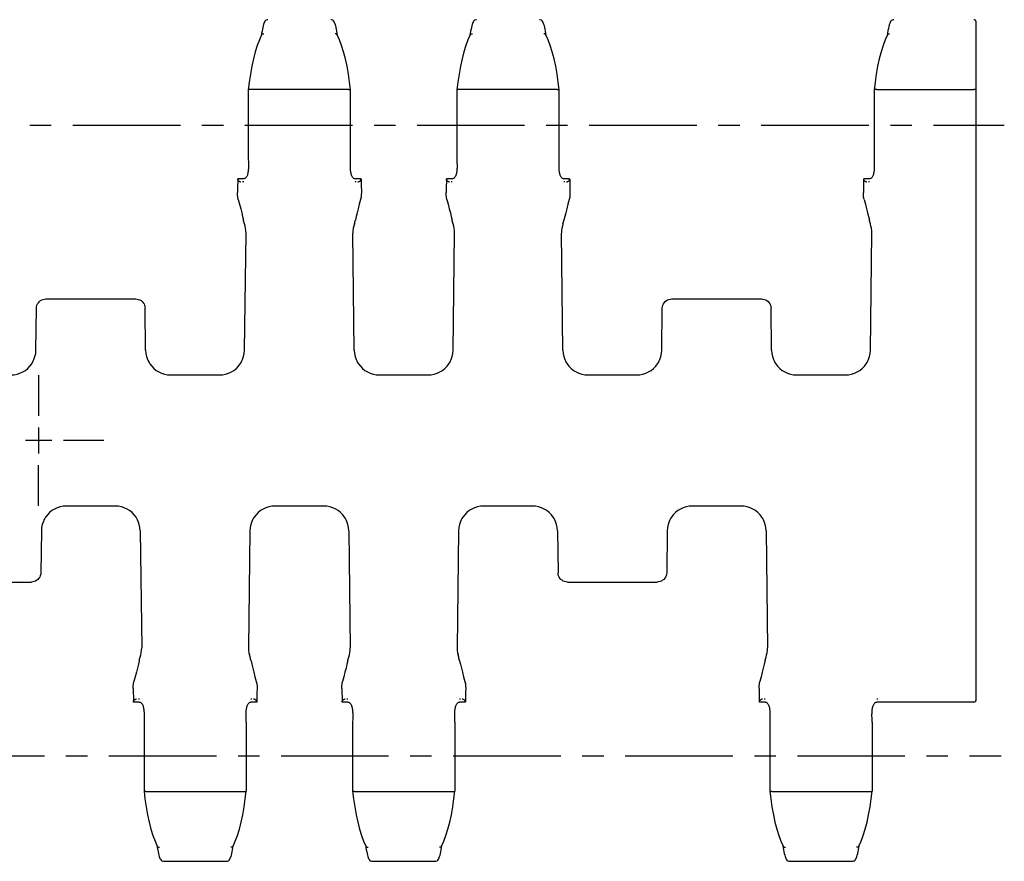
# Model space of a CAD drawing. Extents: x 0 to 420, y 0 to 297.
# Drawn here: x 179 to 259, y 80 to 148 of the extents above; entities that cross this region are included whole.
import ezdxf

# ---------------------------------------------------------------- set-up
doc = ezdxf.new("R2010")
doc.units = 0
doc.header["$LTSCALE"] = 23.1
doc.linetypes.add('CENTER', pattern=[0.6, 0.375, -0.075, 0.075, -0.075])
doc.layers.get('0').update_dxf_attribs({"linetype": 'CONTINUOUS'})
for name, color, linetype in [('1_AXIS', 7, 'CONTINUOUS'), ('2_FEATURE', 7, 'CONTINUOUS'), ('DEFAULT_1', 7, 'CENTER')]:
    doc.layers.add(name, color=color, linetype=linetype)

msp = doc.modelspace()

# ---------------------------------------------------------------- linework, layer by layer
at = {"color": 7, "linetype": 'CONTINUOUS'}
for p, q in [((199.482, 147.652), (199.481, 147.652)), ((204.558, 147.652), (204.559, 147.652)), ((216.282, 147.652), (216.281, 147.652)), ((221.358, 147.652), (221.359, 147.652)), ((249.881, 147.652), (249.881, 147.652)), ((256.52, 92.874), (256.52, 147.452)), ((198.978, 146.55), (198.956, 146.4)), ((205.246, 146.039), (205.073, 146.424)), ((215.778, 146.55), (215.756, 146.4)), ((222.046, 146.039), (221.873, 146.424)), ((249.382, 146.578), (249.356, 146.401)), ((197.905, 142), (197.905, 142)), ((197.905, 141.999), (197.905, 136.451)), ((205.935, 142.025), (198.105, 142.025)), ((205.984, 142.026), (205.935, 142.025)), ((206.135, 142), (206.135, 142)), ((214.705, 142), (214.705, 142)), ((214.705, 141.999), (214.705, 136.451)), ((222.735, 142.025), (214.905, 142.025)), ((222.784, 142.026), (222.735, 142.025)), ((222.935, 142), (222.935, 142)), ((248.305, 142), (248.305, 142)), ((248.305, 141.999), (248.305, 136.451)), ((248.505, 142.025), (256.32, 142.025)), ((197.905, 136.451), (197.908, 136.17)), ((214.705, 136.451), (214.708, 136.17)), ((248.305, 136.451), (248.308, 136.17)), ((197.529, 134.831), (197.061, 134.831)), ((206.589, 134.831), (206.51, 134.832)), ((206.978, 134.831), (206.589, 134.831)), ((214.329, 134.831), (213.861, 134.831)), ((223.389, 134.831), (223.31, 134.832)), ((223.778, 134.831), (223.389, 134.831)), ((247.929, 134.831), (247.461, 134.831)), ((197.039, 134.054), (197.031, 133.742)), ((197.531, 134.581), (197.45, 134.581)), ((206.589, 134.581), (206.509, 134.581)), ((213.839, 134.054), (213.831, 133.742)), ((214.331, 134.581), (214.25, 134.581)), ((223.389, 134.581), (223.309, 134.581)), ((247.931, 134.581), (247.85, 134.581)), ((206.444, 131.202), (206.396, 131.03)), ((223.244, 131.202), (223.196, 131.03)), ((197.602, 121.019), (197.719, 130.462)), ((206.438, 121.019), (206.321, 130.462)), ((214.402, 121.019), (214.519, 130.462)), ((223.238, 121.019), (223.121, 130.462)), ((181.603, 125.152), (188.836, 125.152)), ((232.003, 125.152), (239.236, 125.152)), ((180.802, 121.019), (180.844, 124.402)), ((189.638, 121.019), (189.596, 124.402)), ((231.202, 121.019), (231.244, 124.402)), ((240.038, 121.019), (239.996, 124.402)), ((191.648, 119.032), (195.592, 119.032)), ((208.448, 119.032), (212.392, 119.032)), ((225.248, 119.032), (229.192, 119.032)), ((187.192, 108.473), (183.248, 108.473)), ((203.992, 108.473), (200.048, 108.473)), ((220.792, 108.473), (216.848, 108.473)), ((237.592, 108.473), (233.648, 108.473)), ((181.238, 106.485), (181.196, 103.102)), ((189.202, 106.485), (189.319, 97.042)), ((198.038, 106.485), (197.921, 97.042)), ((206.002, 106.485), (206.119, 97.042)), ((214.838, 106.485), (214.721, 97.042)), ((222.802, 106.485), (222.844, 103.102)), ((231.638, 106.485), (231.596, 103.102)), ((239.602, 106.485), (239.719, 97.042)), ((173.203, 102.352), (180.436, 102.352)), ((223.603, 102.352), (230.836, 102.352)), ((189.195, 96.303), (189.244, 96.474)), ((205.995, 96.303), (206.044, 96.474)), ((239.595, 96.303), (239.644, 96.474)), ((188.631, 93.762), (188.655, 92.757)), ((198.609, 93.762), (198.601, 93.451)), ((205.431, 93.762), (205.455, 92.757)), ((215.409, 93.762), (215.401, 93.451)), ((239.031, 93.762), (239.055, 92.757)), ((189.131, 92.923), (189.05, 92.924)), ((198.189, 92.924), (198.109, 92.923)), ((205.931, 92.923), (205.85, 92.924)), ((214.989, 92.924), (214.909, 92.923)), ((239.531, 92.923), (239.45, 92.924)), ((248.589, 92.924), (248.509, 92.923)), ((189.129, 92.673), (188.661, 92.674)), ((198.189, 92.674), (198.11, 92.673)), ((198.578, 92.674), (198.189, 92.674)), ((205.929, 92.673), (205.461, 92.674)), ((214.989, 92.674), (214.91, 92.673)), ((215.378, 92.674), (214.989, 92.674)), ((239.529, 92.673), (239.061, 92.674)), ((248.589, 92.674), (248.51, 92.673)), ((256.32, 92.674), (248.589, 92.674)), ((197.734, 91.057), (197.732, 91.337)), ((214.534, 91.057), (214.532, 91.337)), ((248.134, 91.057), (248.132, 91.337)), ((197.734, 91.057), (197.735, 85.505)), ((214.534, 91.057), (214.535, 85.505)), ((248.134, 91.057), (248.135, 85.505)), ((189.505, 85.504), (189.505, 85.505)), ((189.656, 85.479), (189.705, 85.48)), ((189.705, 85.48), (197.535, 85.48)), ((197.735, 85.504), (197.735, 85.505)), ((206.305, 85.504), (206.305, 85.505)), ((206.456, 85.479), (206.505, 85.48)), ((206.505, 85.48), (214.335, 85.48)), ((214.535, 85.504), (214.535, 85.505)), ((239.905, 85.504), (239.905, 85.505)), ((240.056, 85.479), (240.105, 85.48)), ((240.105, 85.48), (247.935, 85.48)), ((248.135, 85.504), (248.135, 85.505)), ((190.392, 81.468), (190.567, 81.08)), ((196.662, 80.957), (196.684, 81.104)), ((207.192, 81.468), (207.367, 81.08)), ((213.462, 80.957), (213.484, 81.104)), ((240.792, 81.468), (240.967, 81.08)), ((247.062, 80.957), (247.084, 81.104)), ((191.079, 79.852), (191.081, 79.852)), ((191.081, 79.852), (196.159, 79.852)), ((207.881, 79.852), (207.882, 79.852)), ((207.881, 79.852), (212.959, 79.852)), ((212.959, 79.852), (212.958, 79.852)), ((241.481, 79.852), (241.482, 79.852)), ((241.481, 79.852), (246.559, 79.852)), ((246.559, 79.852), (246.558, 79.852))]:
    msp.add_line(p, q, dxfattribs=at)
for points in [[(199.482, 147.652), (199.427, 147.646), (199.338, 147.609), (199.274, 147.554), (199.228, 147.493), (199.191, 147.425), (199.158, 147.347), (199.127, 147.257), (199.096, 147.151), (199.066, 147.029), (199.037, 146.889), (199.007, 146.73), (198.978, 146.55)], [(205.084, 146.4), (205.062, 146.549), (205.033, 146.729), (205.003, 146.888), (204.973, 147.028), (204.944, 147.15), (204.913, 147.255), (204.882, 147.346), (204.849, 147.423), (204.812, 147.491), (204.767, 147.553), (204.704, 147.607), (204.616, 147.646), (204.558, 147.652)], [(216.282, 147.652), (216.227, 147.646), (216.138, 147.609), (216.074, 147.554), (216.028, 147.493), (215.991, 147.425), (215.958, 147.347), (215.927, 147.257), (215.896, 147.151), (215.866, 147.029), (215.837, 146.889), (215.807, 146.73), (215.778, 146.55)], [(221.884, 146.4), (221.862, 146.549), (221.833, 146.729), (221.803, 146.888), (221.773, 147.028), (221.744, 147.15), (221.713, 147.255), (221.682, 147.346), (221.649, 147.423), (221.612, 147.491), (221.567, 147.553), (221.504, 147.607), (221.416, 147.646), (221.358, 147.652)], [(249.881, 147.652), (249.845, 147.65), (249.75, 147.616), (249.68, 147.56), (249.629, 147.495), (249.589, 147.42), (249.552, 147.332), (249.518, 147.227), (249.483, 147.101), (249.45, 146.952), (249.416, 146.778), (249.382, 146.578)], [(256.52, 147.452), (256.515, 147.497), (256.5, 147.539), (256.476, 147.577), (256.445, 147.608), (256.407, 147.632), (256.365, 147.647), (256.32, 147.652)], [(198.967, 146.424), (198.793, 146.039), (198.618, 145.57), (198.458, 145.054), (198.313, 144.494), (198.184, 143.897), (198.072, 143.268), (197.976, 142.612), (197.905, 142)], [(198.967, 146.424), (198.969, 146.428), (198.992, 146.461), (199.024, 146.487), (199.062, 146.506), (199.105, 146.516), (199.15, 146.517)], [(205.073, 146.424), (205.071, 146.428), (205.048, 146.461), (205.016, 146.487), (204.978, 146.506), (204.935, 146.516), (204.89, 146.517)], [(206.135, 142), (206.063, 142.612), (205.968, 143.268), (205.855, 143.897), (205.726, 144.494), (205.581, 145.054), (205.421, 145.57), (205.246, 146.039)], [(215.767, 146.424), (215.593, 146.039), (215.418, 145.57), (215.258, 145.054), (215.113, 144.494), (214.984, 143.897), (214.872, 143.268), (214.776, 142.612), (214.705, 142)], [(215.767, 146.424), (215.769, 146.428), (215.792, 146.461), (215.824, 146.487), (215.862, 146.506), (215.905, 146.516), (215.95, 146.517)], [(221.873, 146.424), (221.871, 146.428), (221.848, 146.461), (221.816, 146.487), (221.778, 146.506), (221.735, 146.516), (221.69, 146.517)], [(222.935, 142), (222.863, 142.612), (222.768, 143.268), (222.655, 143.897), (222.526, 144.494), (222.381, 145.054), (222.221, 145.57), (222.046, 146.039)], [(249.367, 146.424), (249.193, 146.039), (249.018, 145.57), (248.858, 145.054), (248.713, 144.494), (248.584, 143.897), (248.472, 143.268), (248.376, 142.612), (248.305, 142)], [(249.367, 146.424), (249.369, 146.428), (249.392, 146.461), (249.424, 146.487), (249.462, 146.506), (249.505, 146.516), (249.55, 146.517)], [(198.105, 142.025), (198.056, 142.026), (198.013, 142.025), (197.975, 142.023), (197.944, 142.018), (197.921, 142.012), (197.908, 142.005), (197.905, 142)], [(205.984, 142.026), (206.027, 142.025), (206.065, 142.023), (206.096, 142.018), (206.119, 142.012), (206.132, 142.005), (206.135, 142)], [(206.128, 135.875), (206.132, 136.166), (206.134, 136.448), (206.135, 141.999)], [(214.905, 142.025), (214.856, 142.026), (214.813, 142.025), (214.775, 142.023), (214.744, 142.018), (214.721, 142.012), (214.708, 142.005), (214.705, 142)], [(222.784, 142.026), (222.827, 142.025), (222.865, 142.023), (222.896, 142.018), (222.919, 142.012), (222.932, 142.005), (222.935, 142)], [(222.928, 135.875), (222.932, 136.166), (222.934, 136.448), (222.935, 141.999)], [(248.505, 142.025), (248.456, 142.026), (248.413, 142.025), (248.375, 142.023), (248.344, 142.018), (248.321, 142.012), (248.308, 142.005), (248.305, 142)], [(256.52, 141.99), (256.517, 141.995), (256.51, 142), (256.498, 142.005), (256.482, 142.01), (256.462, 142.014), (256.438, 142.018), (256.411, 142.021), (256.382, 142.023), (256.351, 142.024), (256.32, 142.025)], [(197.908, 136.17), (197.911, 135.88), (197.911, 135.8), (197.91, 135.72), (197.907, 135.642), (197.903, 135.564), (197.896, 135.488), (197.887, 135.413), (197.876, 135.34), (197.862, 135.27), (197.845, 135.201), (197.826, 135.137), (197.803, 135.077), (197.775, 135.022), (197.744, 134.972), (197.711, 134.93), (197.675, 134.894), (197.637, 134.865), (197.596, 134.845), (197.553, 134.833), (197.529, 134.831)], [(206.51, 134.831), (206.489, 134.833), (206.446, 134.844), (206.405, 134.864), (206.366, 134.893), (206.33, 134.928), (206.296, 134.971), (206.265, 135.02), (206.238, 135.075), (206.214, 135.135), (206.195, 135.199), (206.178, 135.267), (206.164, 135.337), (206.153, 135.41), (206.144, 135.484), (206.137, 135.56), (206.133, 135.638), (206.13, 135.716), (206.128, 135.795), (206.128, 135.875)], [(214.708, 136.17), (214.711, 135.88), (214.711, 135.8), (214.71, 135.72), (214.707, 135.642), (214.703, 135.564), (214.696, 135.488), (214.687, 135.413), (214.676, 135.34), (214.662, 135.27), (214.645, 135.201), (214.626, 135.137), (214.603, 135.077), (214.575, 135.022), (214.544, 134.972), (214.511, 134.93), (214.475, 134.894), (214.437, 134.865), (214.396, 134.845), (214.353, 134.833), (214.329, 134.831)], [(223.31, 134.831), (223.289, 134.833), (223.246, 134.844), (223.205, 134.864), (223.166, 134.893), (223.13, 134.928), (223.096, 134.971), (223.065, 135.02), (223.038, 135.075), (223.014, 135.135), (222.995, 135.199), (222.978, 135.267), (222.964, 135.337), (222.953, 135.41), (222.944, 135.484), (222.937, 135.56), (222.933, 135.638), (222.93, 135.716), (222.928, 135.795), (222.928, 135.875)], [(248.308, 136.17), (248.311, 135.88), (248.311, 135.8), (248.31, 135.72), (248.307, 135.642), (248.303, 135.564), (248.296, 135.488), (248.287, 135.413), (248.276, 135.34), (248.262, 135.27), (248.245, 135.201), (248.226, 135.137), (248.203, 135.077), (248.175, 135.022), (248.144, 134.972), (248.111, 134.93), (248.075, 134.894), (248.037, 134.865), (247.996, 134.845), (247.953, 134.833), (247.929, 134.831)], [(197.061, 134.831), (197.061, 134.83), (197.059, 134.823), (197.057, 134.806), (197.056, 134.781), (197.055, 134.747), (197.039, 134.054)], [(197.068, 134.732), (197.067, 134.768), (197.066, 134.797), (197.064, 134.817), (197.062, 134.829), (197.061, 134.831)], [(206.971, 134.732), (206.973, 134.768), (206.974, 134.797), (206.975, 134.817), (206.977, 134.829), (206.978, 134.831)], [(206.978, 134.831), (206.979, 134.83), (206.98, 134.823), (206.982, 134.806), (206.984, 134.781), (206.985, 134.747)], [(213.861, 134.831), (213.861, 134.83), (213.859, 134.823), (213.857, 134.806), (213.856, 134.781), (213.855, 134.747), (213.839, 134.054)], [(213.868, 134.732), (213.867, 134.768), (213.866, 134.797), (213.864, 134.817), (213.862, 134.829), (213.861, 134.831)], [(223.771, 134.732), (223.773, 134.768), (223.774, 134.797), (223.775, 134.817), (223.777, 134.829), (223.778, 134.831)], [(223.778, 134.831), (223.779, 134.83), (223.78, 134.823), (223.782, 134.806), (223.784, 134.781), (223.785, 134.747)], [(247.461, 134.831), (247.461, 134.83), (247.459, 134.823), (247.457, 134.806), (247.456, 134.781), (247.455, 134.747), (247.454, 134.708)], [(247.468, 134.732), (247.467, 134.768), (247.466, 134.797), (247.464, 134.817), (247.462, 134.829), (247.461, 134.831)], [(197.068, 134.732), (197.071, 134.718), (197.081, 134.703), (197.096, 134.688), (197.115, 134.673), (197.139, 134.658), (197.165, 134.643), (197.195, 134.628), (197.23, 134.613), (197.268, 134.598), (197.311, 134.581)], [(206.728, 134.581), (206.77, 134.597), (206.808, 134.613), (206.842, 134.628), (206.873, 134.642), (206.9, 134.657), (206.923, 134.672), (206.943, 134.687), (206.958, 134.703), (206.968, 134.718), (206.971, 134.732)], [(206.985, 134.747), (206.993, 134.376), (207.009, 133.742)], [(213.868, 134.732), (213.871, 134.718), (213.881, 134.703), (213.896, 134.688), (213.915, 134.672), (213.939, 134.658), (213.965, 134.643), (213.996, 134.628), (214.03, 134.613), (214.068, 134.598), (214.111, 134.581)], [(223.528, 134.581), (223.57, 134.597), (223.608, 134.613), (223.642, 134.628), (223.673, 134.642), (223.7, 134.657), (223.723, 134.672), (223.743, 134.687), (223.758, 134.703), (223.768, 134.718), (223.771, 134.732)], [(223.785, 134.747), (223.793, 134.376), (223.809, 133.742)], [(247.468, 134.732), (247.471, 134.718), (247.481, 134.703), (247.496, 134.688), (247.515, 134.673), (247.538, 134.658), (247.565, 134.644), (247.595, 134.629), (247.629, 134.613), (247.668, 134.598), (247.711, 134.581)], [(197.096, 133.174), (197.056, 133.364), (197.034, 133.554), (197.031, 133.742)], [(207.009, 133.742), (207.005, 133.554), (206.984, 133.364), (206.944, 133.174)], [(213.896, 133.174), (213.856, 133.364), (213.834, 133.554), (213.831, 133.742)], [(223.809, 133.742), (223.805, 133.554), (223.784, 133.364), (223.744, 133.174)], [(197.096, 133.174), (197.197, 132.787), (197.29, 132.425), (197.374, 132.09), (197.449, 131.784), (197.515, 131.506)], [(206.944, 133.174), (206.842, 132.787), (206.749, 132.425), (206.665, 132.09), (206.59, 131.784), (206.524, 131.506)], [(213.896, 133.174), (213.997, 132.787), (214.09, 132.425), (214.174, 132.09), (214.249, 131.784), (214.315, 131.506)], [(223.744, 133.174), (223.642, 132.787), (223.549, 132.425), (223.465, 132.09), (223.39, 131.784), (223.324, 131.506)], [(197.644, 131.03), (197.595, 131.202), (197.57, 131.294), (197.548, 131.377), (197.53, 131.448), (197.515, 131.506)], [(197.719, 130.462), (197.712, 130.655), (197.687, 130.844), (197.644, 131.03)], [(206.396, 131.03), (206.353, 130.844), (206.328, 130.655), (206.321, 130.462)], [(206.444, 131.202), (206.47, 131.294), (206.492, 131.377), (206.51, 131.448), (206.524, 131.506)], [(214.444, 131.03), (214.395, 131.202), (214.37, 131.294), (214.348, 131.377), (214.33, 131.448), (214.315, 131.506)], [(214.519, 130.462), (214.512, 130.655), (214.487, 130.844), (214.444, 131.03)], [(223.196, 131.03), (223.153, 130.844), (223.128, 130.655), (223.121, 130.462)], [(223.244, 131.202), (223.27, 131.294), (223.292, 131.377), (223.31, 131.448), (223.324, 131.506)], [(180.844, 124.402), (180.855, 124.523), (180.886, 124.641), (180.935, 124.752), (181, 124.853), (181.08, 124.942), (181.171, 125.017), (181.272, 125.076), (181.379, 125.118), (181.49, 125.144), (181.603, 125.152)], [(188.836, 125.152), (188.949, 125.144), (189.06, 125.118), (189.168, 125.076), (189.268, 125.017), (189.36, 124.942), (189.439, 124.853), (189.505, 124.752), (189.554, 124.641), (189.585, 124.523), (189.596, 124.402)], [(231.244, 124.402), (231.255, 124.523), (231.286, 124.641), (231.335, 124.752), (231.4, 124.853), (231.48, 124.942), (231.571, 125.017), (231.672, 125.076), (231.779, 125.118), (231.89, 125.144), (232.003, 125.152)], [(239.236, 125.152), (239.349, 125.144), (239.46, 125.118), (239.568, 125.076), (239.668, 125.017), (239.76, 124.942), (239.839, 124.853), (239.905, 124.752), (239.954, 124.641), (239.985, 124.523), (239.996, 124.402)], [(180.641, 120.265), (180.727, 120.508), (180.782, 120.761), (180.802, 121.019)], [(189.638, 121.019), (189.658, 120.761), (189.712, 120.508), (189.799, 120.265)], [(197.441, 120.265), (197.527, 120.508), (197.582, 120.761), (197.602, 121.019)], [(206.438, 121.019), (206.458, 120.761), (206.512, 120.508), (206.599, 120.265)], [(214.241, 120.265), (214.327, 120.508), (214.382, 120.761), (214.402, 121.019)], [(223.238, 121.019), (223.258, 120.761), (223.312, 120.508), (223.399, 120.265)], [(231.041, 120.265), (231.127, 120.508), (231.182, 120.761), (231.202, 121.019)], [(178.792, 119.032), (179.038, 119.047), (179.281, 119.092), (179.515, 119.167), (179.74, 119.271), (179.949, 119.401), (180.141, 119.555), (180.312, 119.733), (180.461, 119.93)], [(180.461, 119.93), (180.531, 120.045), (180.591, 120.157), (180.641, 120.265)], [(189.799, 120.265), (189.849, 120.157), (189.908, 120.045), (189.979, 119.93)], [(189.979, 119.93), (190.127, 119.733), (190.299, 119.555), (190.49, 119.401), (190.7, 119.271), (190.924, 119.167), (191.159, 119.092), (191.402, 119.047), (191.648, 119.032)], [(195.592, 119.032), (195.838, 119.047), (196.081, 119.092), (196.315, 119.167), (196.54, 119.271), (196.749, 119.401), (196.941, 119.555), (197.112, 119.733), (197.261, 119.93)], [(197.261, 119.93), (197.331, 120.045), (197.391, 120.157), (197.441, 120.265)], [(206.599, 120.265), (206.649, 120.157), (206.708, 120.045), (206.779, 119.93)], [(206.779, 119.93), (206.927, 119.733), (207.099, 119.555), (207.29, 119.401), (207.5, 119.271), (207.724, 119.167), (207.959, 119.092), (208.202, 119.047), (208.448, 119.032)], [(212.392, 119.032), (212.638, 119.047), (212.881, 119.092), (213.115, 119.167), (213.34, 119.271), (213.549, 119.401), (213.741, 119.555), (213.912, 119.733), (214.061, 119.93)], [(214.061, 119.93), (214.131, 120.045), (214.191, 120.157), (214.241, 120.265)], [(223.399, 120.265), (223.449, 120.157), (223.508, 120.045), (223.579, 119.93)], [(223.579, 119.93), (223.727, 119.733), (223.899, 119.555), (224.09, 119.401), (224.3, 119.271), (224.524, 119.167), (224.759, 119.092), (225.002, 119.047), (225.248, 119.032)], [(229.192, 119.032), (229.438, 119.047), (229.681, 119.092), (229.915, 119.167), (230.14, 119.271), (230.349, 119.401), (230.541, 119.555), (230.712, 119.733), (230.861, 119.93)], [(230.861, 119.93), (230.931, 120.045), (230.991, 120.157), (231.041, 120.265)], [(183.248, 108.473), (183.002, 108.458), (182.759, 108.412), (182.524, 108.337), (182.3, 108.234), (182.09, 108.104), (181.899, 107.949), (181.727, 107.771), (181.579, 107.574)], [(188.861, 107.574), (188.712, 107.771), (188.541, 107.949), (188.349, 108.104), (188.14, 108.234), (187.915, 108.337), (187.681, 108.412), (187.438, 108.458), (187.192, 108.473)], [(200.048, 108.473), (199.802, 108.458), (199.559, 108.412), (199.324, 108.337), (199.1, 108.234), (198.89, 108.104), (198.699, 107.949), (198.527, 107.771), (198.379, 107.574)], [(205.661, 107.574), (205.512, 107.771), (205.341, 107.949), (205.149, 108.104), (204.94, 108.234), (204.715, 108.337), (204.481, 108.412), (204.238, 108.458), (203.992, 108.473)], [(216.848, 108.473), (216.602, 108.458), (216.359, 108.412), (216.124, 108.337), (215.9, 108.234), (215.69, 108.104), (215.499, 107.949), (215.327, 107.771), (215.179, 107.574)], [(222.461, 107.574), (222.312, 107.771), (222.141, 107.949), (221.949, 108.104), (221.74, 108.234), (221.515, 108.337), (221.281, 108.412), (221.038, 108.458), (220.792, 108.473)], [(233.648, 108.473), (233.402, 108.458), (233.159, 108.412), (232.924, 108.337), (232.7, 108.234), (232.49, 108.104), (232.299, 107.949), (232.127, 107.771), (231.979, 107.574)], [(239.261, 107.574), (239.112, 107.771), (238.941, 107.949), (238.749, 108.104), (238.54, 108.234), (238.315, 108.337), (238.081, 108.412), (237.838, 108.458), (237.592, 108.473)], [(181.399, 107.24), (181.312, 106.996), (181.258, 106.743), (181.238, 106.485)], [(181.579, 107.574), (181.508, 107.46), (181.449, 107.348), (181.399, 107.24)], [(189.041, 107.24), (188.991, 107.348), (188.931, 107.46), (188.861, 107.574)], [(189.202, 106.485), (189.182, 106.743), (189.127, 106.996), (189.041, 107.24)], [(198.199, 107.24), (198.112, 106.996), (198.058, 106.743), (198.038, 106.485)], [(198.379, 107.574), (198.308, 107.46), (198.249, 107.348), (198.199, 107.24)], [(205.841, 107.24), (205.791, 107.348), (205.731, 107.46), (205.661, 107.574)], [(206.002, 106.485), (205.982, 106.743), (205.927, 106.996), (205.841, 107.24)], [(214.999, 107.24), (214.912, 106.996), (214.858, 106.743), (214.838, 106.485)], [(215.179, 107.574), (215.108, 107.46), (215.049, 107.348), (214.999, 107.24)], [(222.641, 107.24), (222.591, 107.348), (222.531, 107.46), (222.461, 107.574)], [(222.802, 106.485), (222.782, 106.743), (222.727, 106.996), (222.641, 107.24)], [(231.799, 107.24), (231.712, 106.996), (231.658, 106.743), (231.638, 106.485)], [(231.979, 107.574), (231.908, 107.46), (231.849, 107.348), (231.799, 107.24)], [(239.441, 107.24), (239.391, 107.348), (239.331, 107.46), (239.261, 107.574)], [(239.602, 106.485), (239.582, 106.743), (239.527, 106.996), (239.441, 107.24)], [(181.196, 103.102), (181.185, 102.981), (181.154, 102.863), (181.105, 102.752), (181.039, 102.651), (180.96, 102.562), (180.868, 102.488), (180.768, 102.429), (180.66, 102.386), (180.549, 102.361), (180.436, 102.352)], [(223.603, 102.352), (223.49, 102.361), (223.379, 102.386), (223.272, 102.429), (223.171, 102.488), (223.08, 102.562), (223, 102.651), (222.935, 102.752), (222.886, 102.863), (222.855, 102.981), (222.844, 103.102)], [(231.596, 103.102), (231.585, 102.981), (231.554, 102.863), (231.505, 102.752), (231.439, 102.651), (231.36, 102.562), (231.268, 102.488), (231.168, 102.429), (231.06, 102.386), (230.949, 102.361), (230.836, 102.352)], [(189.244, 96.474), (189.287, 96.66), (189.312, 96.85), (189.319, 97.042)], [(197.921, 97.042), (197.928, 96.85), (197.953, 96.66), (197.996, 96.474)], [(206.044, 96.474), (206.087, 96.66), (206.112, 96.85), (206.119, 97.042)], [(214.721, 97.042), (214.728, 96.85), (214.753, 96.66), (214.796, 96.474)], [(239.644, 96.474), (239.687, 96.66), (239.712, 96.85), (239.719, 97.042)], [(189.115, 95.998), (189.049, 95.721), (188.974, 95.415), (188.89, 95.08), (188.797, 94.718), (188.696, 94.33)], [(189.115, 95.998), (189.13, 96.057), (189.148, 96.128), (189.17, 96.21), (189.195, 96.303)], [(198.124, 95.998), (198.11, 96.057), (198.092, 96.128), (198.07, 96.21), (198.044, 96.303), (197.996, 96.474)], [(198.124, 95.998), (198.19, 95.721), (198.265, 95.415), (198.349, 95.08), (198.442, 94.718), (198.544, 94.33)], [(205.915, 95.998), (205.849, 95.721), (205.774, 95.415), (205.69, 95.08), (205.597, 94.718), (205.496, 94.33)], [(205.915, 95.998), (205.93, 96.057), (205.948, 96.128), (205.97, 96.21), (205.995, 96.303)], [(214.924, 95.998), (214.91, 96.057), (214.892, 96.128), (214.87, 96.21), (214.844, 96.303), (214.796, 96.474)], [(214.924, 95.998), (214.99, 95.721), (215.065, 95.415), (215.149, 95.08), (215.242, 94.718), (215.344, 94.33)], [(239.515, 95.998), (239.449, 95.721), (239.374, 95.415), (239.29, 95.08), (239.197, 94.718), (239.096, 94.33)], [(239.515, 95.998), (239.53, 96.057), (239.548, 96.128), (239.57, 96.21), (239.595, 96.303)], [(188.631, 93.762), (188.634, 93.95), (188.656, 94.14), (188.696, 94.33)], [(198.544, 94.33), (198.584, 94.14), (198.605, 93.95), (198.609, 93.762)], [(205.431, 93.762), (205.434, 93.95), (205.456, 94.14), (205.496, 94.33)], [(215.344, 94.33), (215.384, 94.14), (215.405, 93.95), (215.409, 93.762)], [(239.031, 93.762), (239.034, 93.95), (239.056, 94.14), (239.096, 94.33)], [(188.661, 92.674), (188.662, 92.676), (188.664, 92.687), (188.666, 92.708), (188.667, 92.736), (188.668, 92.772)], [(188.911, 92.924), (188.869, 92.907), (188.831, 92.892), (188.797, 92.877), (188.767, 92.862), (188.74, 92.848), (188.716, 92.833), (188.696, 92.817), (188.681, 92.802), (188.672, 92.787), (188.668, 92.772)], [(198.571, 92.772), (198.568, 92.786), (198.559, 92.802), (198.544, 92.817), (198.524, 92.832), (198.501, 92.847), (198.474, 92.861), (198.444, 92.876), (198.41, 92.891), (198.372, 92.907), (198.328, 92.924)], [(198.578, 92.674), (198.577, 92.676), (198.575, 92.687), (198.574, 92.708), (198.573, 92.736), (198.571, 92.772)], [(198.601, 93.451), (198.585, 92.757), (198.584, 92.724), (198.582, 92.699), (198.58, 92.682), (198.579, 92.674), (198.578, 92.674)], [(205.461, 92.674), (205.462, 92.676), (205.464, 92.687), (205.466, 92.708), (205.467, 92.736), (205.468, 92.772)], [(205.711, 92.924), (205.669, 92.907), (205.631, 92.892), (205.597, 92.877), (205.567, 92.862), (205.54, 92.848), (205.516, 92.833), (205.496, 92.817), (205.481, 92.802), (205.472, 92.787), (205.468, 92.772)], [(215.371, 92.772), (215.368, 92.786), (215.359, 92.802), (215.344, 92.817), (215.324, 92.832), (215.301, 92.847), (215.274, 92.861), (215.244, 92.876), (215.21, 92.891), (215.172, 92.907), (215.128, 92.924)], [(215.378, 92.674), (215.377, 92.676), (215.375, 92.687), (215.374, 92.708), (215.373, 92.736), (215.371, 92.772)], [(215.401, 93.451), (215.385, 92.757), (215.384, 92.724), (215.382, 92.699), (215.38, 92.682), (215.379, 92.674), (215.378, 92.674)], [(239.061, 92.674), (239.062, 92.676), (239.064, 92.687), (239.066, 92.708), (239.067, 92.736), (239.068, 92.772)], [(239.311, 92.924), (239.269, 92.907), (239.23, 92.892), (239.196, 92.876), (239.166, 92.862), (239.139, 92.847), (239.116, 92.832), (239.096, 92.817), (239.081, 92.802), (239.071, 92.786), (239.068, 92.772)], [(188.655, 92.757), (188.656, 92.724), (188.657, 92.699), (188.659, 92.682), (188.661, 92.674), (188.661, 92.674)], [(189.129, 92.673), (189.153, 92.672), (189.196, 92.66), (189.237, 92.639), (189.276, 92.61), (189.312, 92.574), (189.345, 92.531), (189.376, 92.482), (189.403, 92.426), (189.426, 92.366), (189.446, 92.303), (189.462, 92.234), (189.476, 92.164), (189.487, 92.092), (189.496, 92.017), (189.503, 91.941), (189.507, 91.863), (189.51, 91.784), (189.511, 91.705), (189.511, 91.624)], [(197.732, 91.337), (197.728, 91.628), (197.728, 91.709), (197.73, 91.788), (197.733, 91.867), (197.737, 91.945), (197.744, 92.021), (197.753, 92.095), (197.764, 92.167), (197.778, 92.237), (197.795, 92.305), (197.814, 92.369), (197.837, 92.428), (197.865, 92.484), (197.896, 92.533), (197.929, 92.575), (197.965, 92.611), (198.004, 92.64), (198.046, 92.661), (198.089, 92.672), (198.11, 92.673)], [(205.455, 92.757), (205.456, 92.724), (205.457, 92.699), (205.459, 92.682), (205.461, 92.674), (205.461, 92.674)], [(205.929, 92.673), (205.953, 92.672), (205.996, 92.66), (206.037, 92.639), (206.076, 92.61), (206.112, 92.574), (206.145, 92.531), (206.176, 92.482), (206.203, 92.426), (206.226, 92.366), (206.246, 92.303), (206.262, 92.234), (206.276, 92.164), (206.287, 92.092), (206.296, 92.017), (206.303, 91.941), (206.307, 91.863), (206.31, 91.784), (206.311, 91.705), (206.311, 91.624)], [(214.532, 91.337), (214.528, 91.628), (214.528, 91.709), (214.53, 91.788), (214.533, 91.867), (214.537, 91.945), (214.544, 92.021), (214.553, 92.095), (214.564, 92.167), (214.578, 92.237), (214.595, 92.305), (214.614, 92.369), (214.637, 92.428), (214.665, 92.484), (214.696, 92.533), (214.729, 92.575), (214.765, 92.611), (214.804, 92.64), (214.846, 92.661), (214.889, 92.672), (214.91, 92.673)], [(239.055, 92.757), (239.056, 92.724), (239.057, 92.699), (239.059, 92.682), (239.061, 92.674), (239.061, 92.674)], [(239.529, 92.673), (239.553, 92.672), (239.596, 92.66), (239.637, 92.639), (239.676, 92.61), (239.712, 92.574), (239.745, 92.531), (239.776, 92.482), (239.803, 92.426), (239.826, 92.366), (239.846, 92.303), (239.862, 92.234), (239.876, 92.164), (239.887, 92.092), (239.896, 92.017), (239.903, 91.941), (239.907, 91.863), (239.91, 91.784), (239.911, 91.705), (239.911, 91.624)], [(248.132, 91.337), (248.128, 91.628), (248.128, 91.709), (248.13, 91.788), (248.133, 91.867), (248.137, 91.945), (248.144, 92.021), (248.153, 92.095), (248.164, 92.167), (248.178, 92.237), (248.195, 92.305), (248.214, 92.369), (248.237, 92.428), (248.265, 92.484), (248.296, 92.533), (248.329, 92.575), (248.365, 92.611), (248.404, 92.64), (248.446, 92.661), (248.489, 92.672), (248.51, 92.673)], [(189.511, 91.624), (189.508, 91.333), (189.505, 91.053), (189.505, 85.505)], [(206.311, 91.624), (206.308, 91.333), (206.305, 91.053), (206.305, 85.505)], [(239.911, 91.624), (239.908, 91.333), (239.905, 91.053), (239.905, 85.505)], [(189.656, 85.479), (189.613, 85.479), (189.575, 85.482), (189.544, 85.486), (189.521, 85.492), (189.508, 85.499), (189.505, 85.504)], [(189.505, 85.504), (189.576, 84.896), (189.671, 84.24), (189.783, 83.61), (189.912, 83.013), (190.057, 82.454), (190.218, 81.937), (190.392, 81.468)], [(196.673, 81.08), (196.847, 81.468), (197.022, 81.937), (197.182, 82.454), (197.327, 83.013), (197.456, 83.61), (197.568, 84.24), (197.664, 84.896), (197.735, 85.504)], [(197.535, 85.48), (197.584, 85.479), (197.627, 85.479), (197.665, 85.482), (197.696, 85.486), (197.719, 85.492), (197.732, 85.499), (197.735, 85.504)], [(206.456, 85.479), (206.413, 85.479), (206.375, 85.482), (206.344, 85.486), (206.321, 85.492), (206.308, 85.499), (206.305, 85.504)], [(206.305, 85.504), (206.376, 84.896), (206.471, 84.24), (206.583, 83.61), (206.712, 83.013), (206.857, 82.454), (207.018, 81.937), (207.192, 81.468)], [(213.473, 81.08), (213.647, 81.468), (213.822, 81.937), (213.982, 82.454), (214.127, 83.013), (214.256, 83.61), (214.368, 84.24), (214.464, 84.896), (214.535, 85.504)], [(214.335, 85.48), (214.384, 85.479), (214.427, 85.479), (214.465, 85.482), (214.496, 85.486), (214.519, 85.492), (214.532, 85.499), (214.535, 85.504)], [(240.056, 85.479), (240.013, 85.479), (239.975, 85.482), (239.944, 85.486), (239.921, 85.492), (239.908, 85.499), (239.905, 85.504)], [(239.905, 85.504), (239.976, 84.896), (240.071, 84.24), (240.183, 83.61), (240.312, 83.013), (240.457, 82.454), (240.618, 81.937), (240.792, 81.468)], [(247.073, 81.08), (247.247, 81.468), (247.422, 81.937), (247.582, 82.454), (247.727, 83.013), (247.856, 83.61), (247.968, 84.24), (248.064, 84.896), (248.135, 85.504)], [(247.935, 85.48), (247.984, 85.479), (248.027, 85.479), (248.065, 85.482), (248.096, 85.486), (248.119, 85.492), (248.132, 85.499), (248.135, 85.504)], [(190.556, 81.104), (190.577, 80.956), (190.607, 80.776), (190.637, 80.617), (190.666, 80.476), (190.696, 80.354), (190.727, 80.248), (190.758, 80.158), (190.791, 80.08), (190.828, 80.012), (190.874, 79.95), (190.938, 79.896), (191.027, 79.858), (191.079, 79.852)], [(190.567, 81.08), (190.569, 81.076), (190.592, 81.044), (190.624, 81.017), (190.662, 80.999), (190.705, 80.989), (190.75, 80.988)], [(196.161, 79.852), (196.216, 79.859), (196.304, 79.897), (196.367, 79.952), (196.412, 80.013), (196.449, 80.081), (196.482, 80.159), (196.513, 80.25), (196.544, 80.355), (196.574, 80.478), (196.603, 80.618), (196.633, 80.777), (196.662, 80.957)], [(196.673, 81.08), (196.671, 81.076), (196.648, 81.044), (196.616, 81.017), (196.578, 80.999), (196.535, 80.989), (196.49, 80.988)], [(207.356, 81.104), (207.377, 80.956), (207.407, 80.776), (207.437, 80.617), (207.466, 80.476), (207.496, 80.354), (207.527, 80.248), (207.558, 80.158), (207.591, 80.08), (207.628, 80.012), (207.674, 79.95), (207.738, 79.896), (207.827, 79.858), (207.882, 79.852)], [(207.367, 81.08), (207.369, 81.076), (207.392, 81.044), (207.424, 81.017), (207.462, 80.999), (207.505, 80.989), (207.55, 80.988)], [(212.958, 79.852), (213.016, 79.859), (213.104, 79.897), (213.167, 79.952), (213.212, 80.013), (213.249, 80.081), (213.282, 80.159), (213.313, 80.25), (213.344, 80.355), (213.374, 80.478), (213.403, 80.618), (213.433, 80.777), (213.462, 80.957)], [(213.473, 81.08), (213.471, 81.076), (213.448, 81.044), (213.416, 81.017), (213.378, 80.999), (213.335, 80.989), (213.29, 80.988)], [(240.956, 81.104), (240.977, 80.956), (241.007, 80.776), (241.037, 80.617), (241.066, 80.476), (241.096, 80.354), (241.127, 80.248), (241.158, 80.158), (241.191, 80.08), (241.228, 80.012), (241.274, 79.95), (241.338, 79.896), (241.427, 79.858), (241.482, 79.852)], [(240.967, 81.08), (240.969, 81.076), (240.992, 81.044), (241.024, 81.017), (241.062, 80.999), (241.105, 80.989), (241.15, 80.988)], [(246.558, 79.852), (246.616, 79.859), (246.704, 79.897), (246.767, 79.952), (246.812, 80.013), (246.849, 80.081), (246.882, 80.159), (246.913, 80.25), (246.944, 80.355), (246.974, 80.478), (247.003, 80.618), (247.033, 80.777), (247.062, 80.957)], [(247.073, 81.08), (247.071, 81.076), (247.048, 81.044), (247.016, 81.017), (246.978, 80.999), (246.935, 80.989), (246.89, 80.988)]]:
    msp.add_lwpolyline(points, dxfattribs=at)
msp.add_arc((256.32, 92.874), 0.2, 270, 360, dxfattribs=at)
at = {"layer": '1_AXIS', "color": 7, "linetype": 'CENTER'}
for p, q in [((181.02, 119.002), (181.02, 115.752)), ((186.27, 113.752), (183.02, 113.752)), ((181.02, 108.502), (181.02, 111.752))]:
    msp.add_line(p, q, dxfattribs=at)
at = {"layer": '1_AXIS', "color": 7, "linetype": 'CONTINUOUS'}
for p, q in [((181.02, 114.802), (181.02, 112.702)), ((182.07, 113.752), (179.97, 113.752))]:
    msp.add_line(p, q, dxfattribs=at)
at = {"layer": '2_FEATURE', "color": 7, "linetype": 'CONTINUOUS'}
for p, q in [((248.002, 121.019), (248.119, 130.462)), ((242.048, 119.032), (245.992, 119.032))]:
    msp.add_line(p, q, dxfattribs=at)
for points in [[(247.454, 134.708), (247.439, 134.054), (247.431, 133.742)], [(247.496, 133.174), (247.456, 133.364), (247.434, 133.554), (247.431, 133.742)], [(247.496, 133.174), (247.597, 132.787), (247.69, 132.425), (247.774, 132.09), (247.849, 131.784), (247.915, 131.506)], [(248.044, 131.03), (247.995, 131.202), (247.97, 131.294), (247.948, 131.377), (247.93, 131.448), (247.915, 131.506)], [(248.119, 130.462), (248.112, 130.655), (248.087, 130.844), (248.044, 131.03)], [(240.038, 121.019), (240.058, 120.761), (240.112, 120.508), (240.199, 120.265)], [(247.841, 120.265), (247.927, 120.508), (247.982, 120.761), (248.002, 121.019)], [(240.199, 120.265), (240.249, 120.157), (240.308, 120.045), (240.379, 119.93)], [(240.379, 119.93), (240.527, 119.733), (240.699, 119.555), (240.89, 119.401), (241.1, 119.271), (241.324, 119.167), (241.559, 119.092), (241.802, 119.047), (242.048, 119.032)], [(245.992, 119.032), (246.238, 119.047), (246.481, 119.092), (246.715, 119.167), (246.94, 119.271), (247.149, 119.401), (247.341, 119.555), (247.512, 119.733), (247.661, 119.93)], [(247.661, 119.93), (247.731, 120.045), (247.791, 120.157), (247.841, 120.265)]]:
    msp.add_lwpolyline(points, dxfattribs=at)
at = {"layer": 'DEFAULT_1', "color": 7, "linetype": 'CENTER'}
for p, q in [((100.611, 139.152), (258.782, 139.152)), ((103.52, 88.352), (258.52, 88.352))]:
    msp.add_line(p, q, dxfattribs=at)

doc.saveas('drawing.dxf')
